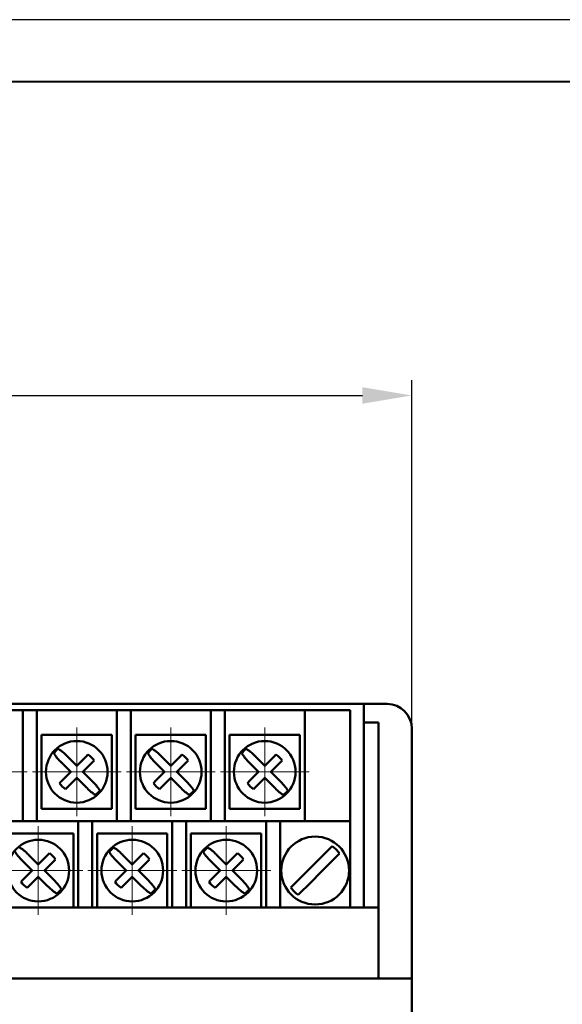
# Model space of a CAD drawing. Units: millimetres. Extents: x 2171 to 3046, y 837 to 1134.
# Drawn here: x 2349 to 2393, y 1054 to 1134 of the extents above; entities that cross this region are included whole.
import ezdxf

# ---------------------------------------------------------------- set-up
doc = ezdxf.new("R2010")
doc.units = ezdxf.units.MM
doc.linetypes.add('CENTER', pattern=[10.16, 6.35, -1.27, 1.27, -1.27])
for name, color, linetype, lineweight in [('main', 5, 'Continuous', 50), ('ОСЕВЫЕ', 1, 'CENTER', 15), ('РАЗМЕРЫ', 7, 'Continuous', 25)]:
    doc.layers.add(name, color=color, linetype=linetype, lineweight=lineweight)
doc.layers.add('ФОРМАТ', color=7, linetype='Continuous')
doc.styles.add('GOST', font='GOST.shx', dxfattribs={"width": 0.8, "oblique": 15})
doc.dimstyles.new('GOST', dxfattribs={"dimscale": 0, "dimtxt": 3.5, "dimasz": 4, "dimexe": 1.25, "dimexo": 0, "dimtad": 1, "dimdec": 1, "dimrnd": 0.5, "dimtxsty": 'GOST', "dimcen": 5, "dimclrd": 256, "dimclre": 256, "dimclrt": 256, "dimadec": 1, "dimazin": 2, "dimtfac": 1, "dimtdec": 4, "dimtmove": 0, "dimatfit": 3, "dimfxl": 0, "dimtolj": 1, "dimtzin": 0, "dimlwd": -1, "dimlwe": -1, "dimarcsym": 0})

# ---------------------------------------------------------------- blocks, each defined once
blk = doc.blocks.new('*D366')
at = {"layer": 'Defpoints', "color": 0}
for p in [(2380.611, 1103.276), (2240.613, 1085.276), (2380.611, 1076.377)]:
    blk.add_point(p, dxfattribs=at)
at = {"layer": 'РАЗМЕРЫ'}
for p, q in [((2240.613, 1085.276), (2240.613, 1104.526)), ((2380.611, 1076.377), (2380.611, 1104.526)), ((2244.613, 1103.276), (2376.611, 1103.276))]:
    blk.add_line(p, q, dxfattribs=at)
for points in [[(2244.613, 1103.943), (2244.613, 1102.609), (2240.613, 1103.276)], [(2376.611, 1102.609), (2376.611, 1103.943), (2380.611, 1103.276)]]:
    blk.add_solid(points, dxfattribs=at)
at = {"layer": 'РАЗМЕРЫ', "insert": (2310.612, 1105.651), "char_height": 3.5, "attachment_point": 5, "style": 'GOST'}
blk.add_mtext('\\A1;140', dxfattribs=at)
blk = doc.blocks.new('*D378')
at = {"layer": 'Defpoints', "color": 0}
for p in [(2241.613, 1086.276), (2223.613, 976.276), (2373.613, 976.276)]:
    blk.add_point(p, dxfattribs=at)
at = {"layer": 'РАЗМЕРЫ'}
for p, q in [((2241.613, 1086.276), (2222.363, 1086.276)), ((2223.613, 1082.276), (2223.613, 980.276)), ((2373.613, 976.276), (2222.363, 976.276))]:
    blk.add_line(p, q, dxfattribs=at)
for points in [[(2224.28, 1082.276), (2222.947, 1082.276), (2223.613, 1086.276)], [(2222.947, 980.276), (2224.28, 980.276), (2223.613, 976.276)]]:
    blk.add_solid(points, dxfattribs=at)
at = {"layer": 'РАЗМЕРЫ', "insert": (2221.238, 1031.276), "char_height": 3.5, "attachment_point": 5, "rotation": 90, "style": 'GOST'}
blk.add_mtext('\\A1;110', dxfattribs=at)

msp = doc.modelspace()

# ---------------------------------------------------------------- linework, layer by layer
at = {"layer": 'main'}
for p, q in [((2378.6134, 1078.2761), (2242.6134, 1078.2761)), ((2376.7134, 1078.2761), (2376.7134, 1076.7761)), ((2375.6224, 1077.7761), (2274.6224, 1077.7761)), ((2349.0774, 1068.7761), (2349.0774, 1077.7761)), ((2350.1974, 1077.7761), (2350.1974, 1068.7761)), ((2356.6974, 1068.7761), (2356.6974, 1077.7761)), ((2357.8174, 1077.7761), (2357.8174, 1068.7761)), ((2364.3174, 1068.7761), (2364.3174, 1077.7761)), ((2365.4374, 1077.7761), (2365.4374, 1068.7761)), ((2371.9374, 1068.7761), (2371.9374, 1077.7761)), ((2375.6224, 1068.7761), (2375.6224, 1077.7761)), ((2376.7134, 1076.7761), (2377.9134, 1076.7761)), ((2376.7134, 1061.7761), (2376.7134, 1076.7761)), ((2377.9134, 1076.7761), (2377.9134, 1061.7761)), ((2350.5954, 1075.7761), (2350.5954, 1069.7761)), ((2356.2954, 1075.7761), (2350.5954, 1075.7761)), ((2356.2954, 1069.7761), (2356.2954, 1075.7761)), ((2358.2164, 1075.7761), (2358.2164, 1069.7761)), ((2363.9164, 1075.7761), (2358.2164, 1075.7761)), ((2363.9164, 1069.7761), (2363.9164, 1075.7761)), ((2371.5374, 1075.7761), (2365.8374, 1075.7761)), ((2365.8374, 1075.7761), (2365.8374, 1069.7761)), ((2371.5374, 1069.7761), (2371.5374, 1075.7761)), ((2380.6134, 1056.0261), (2380.6134, 1076.2761)), ((2353.4474, 1073.2711), (2352.6635, 1074.055)), ((2354.2313, 1074.055), (2353.4474, 1073.2711)), ((2354.355, 1074.1751), (2354.2313, 1074.055)), ((2361.0674, 1073.2711), (2360.2835, 1074.055)), ((2361.8513, 1074.055), (2361.0674, 1073.2711)), ((2361.975, 1074.1751), (2361.8513, 1074.055)), ((2368.6874, 1073.2711), (2367.9035, 1074.055)), ((2369.4713, 1074.055), (2368.6874, 1073.2711)), ((2369.595, 1074.1751), (2369.4713, 1074.055)), ((2352.1686, 1073.56), (2352.9525, 1072.7761)), ((2353.9424, 1072.7761), (2354.7263, 1073.56)), ((2359.7886, 1073.56), (2360.5725, 1072.7761)), ((2361.5624, 1072.7761), (2362.3463, 1073.56)), ((2367.4086, 1073.56), (2368.1925, 1072.7761)), ((2369.1824, 1072.7761), (2369.9663, 1073.56)), ((2352.9525, 1072.7761), (2352.1686, 1071.9922)), ((2354.7263, 1071.9922), (2353.9424, 1072.7761)), ((2360.5725, 1072.7761), (2359.7886, 1071.9922)), ((2362.3463, 1071.9922), (2361.5624, 1072.7761)), ((2368.1925, 1072.7761), (2367.4086, 1071.9922)), ((2369.9663, 1071.9922), (2369.1824, 1072.7761)), ((2352.6635, 1071.4972), (2353.4474, 1072.2811)), ((2353.4474, 1072.2811), (2354.2313, 1071.4972)), ((2360.2835, 1071.4972), (2361.0674, 1072.2811)), ((2361.0674, 1072.2811), (2361.8513, 1071.4972)), ((2367.9035, 1071.4972), (2368.6874, 1072.2811)), ((2368.6874, 1072.2811), (2369.4713, 1071.4972)), ((2352.5399, 1071.3771), (2352.6635, 1071.4972)), ((2360.1599, 1071.3771), (2360.2835, 1071.4972)), ((2367.7799, 1071.3771), (2367.9035, 1071.4972)), ((2350.5954, 1069.7761), (2356.2954, 1069.7761)), ((2358.2164, 1069.7761), (2363.9164, 1069.7761)), ((2365.8374, 1069.7761), (2371.5374, 1069.7761)), ((2375.6224, 1068.7761), (2274.6224, 1068.7761)), ((2353.5674, 1061.7761), (2353.5674, 1068.7761)), ((2354.6874, 1068.7761), (2354.6874, 1061.7761)), ((2361.1874, 1061.7761), (2361.1874, 1068.7761)), ((2362.3074, 1068.7761), (2362.3074, 1061.7761)), ((2368.8074, 1061.7761), (2368.8074, 1068.7761)), ((2369.9274, 1068.7761), (2369.9274, 1061.7761)), ((2375.6224, 1061.7761), (2375.6224, 1068.7761)), ((2353.1674, 1067.7761), (2347.4674, 1067.7761)), ((2353.1674, 1061.7761), (2353.1674, 1067.7761)), ((2360.7874, 1067.7761), (2355.0874, 1067.7761)), ((2355.0874, 1067.7761), (2355.0874, 1061.7761)), ((2360.7874, 1061.7761), (2360.7874, 1067.7761)), ((2368.4074, 1067.7761), (2362.7074, 1067.7761)), ((2362.7074, 1067.7761), (2362.7074, 1061.7761)), ((2368.4074, 1061.7761), (2368.4074, 1067.7761)), ((2350.3284, 1065.2711), (2349.5445, 1066.055)), ((2351.1123, 1066.055), (2350.3284, 1065.2711)), ((2351.236, 1066.1751), (2351.1123, 1066.055)), ((2357.9484, 1065.2711), (2357.1645, 1066.055)), ((2358.7323, 1066.055), (2357.9484, 1065.2711)), ((2358.856, 1066.1751), (2358.7323, 1066.055)), ((2365.5684, 1065.2711), (2364.7845, 1066.055)), ((2366.3523, 1066.055), (2365.5684, 1065.2711)), ((2366.476, 1066.1751), (2366.3523, 1066.055)), ((2349.0496, 1065.56), (2349.8335, 1064.7761)), ((2350.8234, 1064.7761), (2351.6073, 1065.56)), ((2356.6696, 1065.56), (2357.4535, 1064.7761)), ((2358.4434, 1064.7761), (2359.2273, 1065.56)), ((2364.2896, 1065.56), (2365.0735, 1064.7761)), ((2366.0634, 1064.7761), (2366.8473, 1065.56)), ((2349.8335, 1064.7761), (2349.0496, 1063.9922)), ((2351.6073, 1063.9922), (2350.8234, 1064.7761)), ((2357.4535, 1064.7761), (2356.6696, 1063.9922)), ((2359.2273, 1063.9922), (2358.4434, 1064.7761)), ((2365.0735, 1064.7761), (2364.2896, 1063.9922)), ((2366.8473, 1063.9922), (2366.0634, 1064.7761)), ((2349.5445, 1063.4972), (2350.3284, 1064.2811)), ((2350.3284, 1064.2811), (2351.1123, 1063.4972)), ((2357.1645, 1063.4972), (2357.9484, 1064.2811)), ((2357.9484, 1064.2811), (2358.7323, 1063.4972)), ((2364.7845, 1063.4972), (2365.5684, 1064.2811)), ((2365.5684, 1064.2811), (2366.3523, 1063.4972)), ((2349.4209, 1063.3771), (2349.5445, 1063.4972)), ((2357.0409, 1063.3771), (2357.1645, 1063.4972)), ((2364.6609, 1063.3771), (2364.7845, 1063.4972)), ((2272.7134, 1061.7761), (2377.9134, 1061.7761)), ((2377.9134, 1056.0261), (2377.9134, 1061.7761)), ((2380.6134, 1056.0261), (2240.6134, 1056.0261)), ((2380.6134, 1056.0261), (2380.6134, 1052.2261))]:
    msp.add_line(p, q, dxfattribs=at)
at = {"layer": 'main', "flags": 128}
for points in [[(2374.1453, 1066.7546), (2373.8211, 1066.4303), (2373.4176, 1066.0269), (2372.9585, 1065.5678), (2372.4709, 1065.0802), (2371.9832, 1064.5925), (2371.5242, 1064.1335), (2371.1207, 1063.73), (2370.7965, 1063.4058)], [(2371.4046, 1062.7976), (2371.7288, 1063.1219), (2372.1323, 1063.5254), (2372.5913, 1063.9844), (2373.079, 1064.4721), (2373.5667, 1064.9597), (2374.0257, 1065.4187), (2374.4292, 1065.8222), (2374.7534, 1066.1465)]]:
    msp.add_lwpolyline(points, dxfattribs=at)
at = {"layer": 'main'}
for centre, radius in [((2353.4474, 1072.7761), 2.5), ((2361.0674, 1072.7761), 2.5), ((2368.6874, 1072.7761), 2.5), ((2350.3284, 1064.7761), 2.5), ((2357.9484, 1064.7761), 2.5), ((2365.5684, 1064.7761), 2.5), ((2372.7749, 1064.7761), 2.75)]:
    msp.add_circle(centre, radius, dxfattribs=at)
for centre, radius, start, end in [((2378.6134, 1076.2761), 2, 0, 90), ((2353.4474, 1072.7761), 2.4004, 129.012458, 140.987542), ((2353.4474, 1072.7761), 1.6676, 32.972363, 57.027637), ((2361.0674, 1072.7761), 2.4004, 129.012458, 140.987542), ((2361.0674, 1072.7761), 1.6676, 32.972363, 57.027637), ((2368.6874, 1072.7761), 2.4004, 129.012458, 140.987542), ((2368.6874, 1072.7761), 1.6676, 32.972363, 57.027637), ((2353.4474, 1072.7761), 1.6676, 212.972363, 237.027637), ((2361.0674, 1072.7761), 1.6676, 212.972363, 237.027637), ((2368.6874, 1072.7761), 1.6676, 212.972363, 237.027637), ((2353.4474, 1072.7761), 2.4004, 309.012458, 320.987542), ((2361.0674, 1072.7761), 2.4004, 309.012458, 320.987542), ((2368.6874, 1072.7761), 2.4004, 309.012458, 320.987542), ((2350.3284, 1064.7761), 1.6676, 32.972363, 57.027637), ((2357.9484, 1064.7761), 2.4004, 129.012458, 140.987542), ((2357.9484, 1064.7761), 1.6676, 32.972363, 57.027637), ((2365.5684, 1064.7761), 2.4004, 129.012458, 140.987542), ((2365.5684, 1064.7761), 1.6676, 32.972363, 57.027637), ((2372.7749, 1064.7761), 2.4067, 34.707871, 55.292129), ((2350.3284, 1064.7761), 1.6676, 212.972363, 237.027637), ((2357.9484, 1064.7761), 1.6676, 212.972363, 237.027637), ((2365.5684, 1064.7761), 1.6676, 212.972363, 237.027637), ((2350.3284, 1064.7761), 2.4004, 309.012458, 320.987542), ((2357.9484, 1064.7761), 2.4004, 309.012458, 320.987542), ((2365.5684, 1064.7761), 2.4004, 309.012458, 320.987542), ((2372.7749, 1064.7761), 2.4067, 214.707871, 235.292129)]:
    msp.add_arc(centre, radius, start, end, dxfattribs=at)
for points, knots in [([(2351.5823, 1074.2871), (2351.6126, 1074.2333), (2351.6742, 1074.124), (2351.8558, 1073.8939), (2352.0325, 1073.6977), (2352.1413, 1073.5876), (2352.1686, 1073.56)], [0, 0, 0, 0, 0.2923655, 0.5946144, 0.8983356, 1, 1, 1, 1]), ([(2352.6635, 1074.055), (2352.6559, 1074.0626), (2352.566, 1074.1522), (2352.3872, 1074.3187), (2352.1495, 1074.5119), (2352.0061, 1074.6063), (2351.946, 1074.6365), (2351.9364, 1074.6412)], [0, 0, 0, 0, 0.0282207, 0.3328336, 0.6383287, 0.9426114, 1, 1, 1, 1]), ([(2359.2023, 1074.2871), (2359.2326, 1074.2333), (2359.2942, 1074.124), (2359.4758, 1073.8939), (2359.6525, 1073.6977), (2359.7613, 1073.5876), (2359.7886, 1073.56)], [0, 0, 0, 0, 0.2923655, 0.5946144, 0.8983356, 1, 1, 1, 1]), ([(2360.2835, 1074.055), (2360.2759, 1074.0626), (2360.186, 1074.1522), (2360.0072, 1074.3187), (2359.7695, 1074.5119), (2359.6261, 1074.6063), (2359.566, 1074.6365), (2359.5564, 1074.6412)], [0, 0, 0, 0, 0.0282207, 0.3328336, 0.6383287, 0.9426114, 1, 1, 1, 1]), ([(2366.8223, 1074.2871), (2366.8526, 1074.2333), (2366.9142, 1074.124), (2367.0958, 1073.8939), (2367.2725, 1073.6977), (2367.3813, 1073.5876), (2367.4086, 1073.56)], [0, 0, 0, 0, 0.2923655, 0.5946144, 0.8983356, 1, 1, 1, 1]), ([(2367.9035, 1074.055), (2367.8959, 1074.0626), (2367.806, 1074.1522), (2367.6272, 1074.3187), (2367.3895, 1074.5119), (2367.2461, 1074.6063), (2367.186, 1074.6365), (2367.1764, 1074.6412)], [0, 0, 0, 0, 0.0282207, 0.3328336, 0.6383287, 0.9426114, 1, 1, 1, 1]), ([(2354.7263, 1073.56), (2354.7339, 1073.5676), (2354.7747, 1073.6085), (2354.8143, 1073.65), (2354.8465, 1073.6837)], [0, 0, 0, 0, 0.1866097, 1, 1, 1, 1]), ([(2362.3463, 1073.56), (2362.3539, 1073.5676), (2362.3947, 1073.6085), (2362.4343, 1073.65), (2362.4665, 1073.6837)], [0, 0, 0, 0, 0.1866097, 1, 1, 1, 1]), ([(2369.9663, 1073.56), (2369.9739, 1073.5676), (2370.0147, 1073.6085), (2370.0543, 1073.65), (2370.0865, 1073.6837)], [0, 0, 0, 0, 0.1866097, 1, 1, 1, 1]), ([(2352.1686, 1071.9922), (2352.161, 1071.9846), (2352.1202, 1071.9437), (2352.0806, 1071.9023), (2352.0484, 1071.8685)], [0, 0, 0, 0, 0.1865848, 1, 1, 1, 1]), ([(2355.3126, 1071.2651), (2355.2823, 1071.3189), (2355.2207, 1071.4283), (2355.0391, 1071.6584), (2354.8624, 1071.8545), (2354.7536, 1071.9646), (2354.7263, 1071.9922)], [0, 0, 0, 0, 0.292365, 0.5946204, 0.89834, 1, 1, 1, 1]), ([(2359.7886, 1071.9922), (2359.781, 1071.9846), (2359.7402, 1071.9437), (2359.7006, 1071.9023), (2359.6684, 1071.8685)], [0, 0, 0, 0, 0.1865848, 1, 1, 1, 1]), ([(2362.9326, 1071.2651), (2362.9023, 1071.3189), (2362.8407, 1071.4283), (2362.6591, 1071.6584), (2362.4824, 1071.8545), (2362.3736, 1071.9646), (2362.3463, 1071.9922)], [0, 0, 0, 0, 0.292365, 0.5946204, 0.89834, 1, 1, 1, 1]), ([(2367.4086, 1071.9922), (2367.401, 1071.9846), (2367.3602, 1071.9437), (2367.3206, 1071.9023), (2367.2884, 1071.8685)], [0, 0, 0, 0, 0.1865848, 1, 1, 1, 1]), ([(2370.5526, 1071.2651), (2370.5223, 1071.3189), (2370.4607, 1071.4283), (2370.2791, 1071.6584), (2370.1024, 1071.8545), (2369.9936, 1071.9646), (2369.9663, 1071.9922)], [0, 0, 0, 0, 0.292365, 0.5946204, 0.89834, 1, 1, 1, 1]), ([(2354.2313, 1071.4972), (2354.239, 1071.4896), (2354.3289, 1071.4), (2354.5077, 1071.2335), (2354.7454, 1071.0403), (2354.8887, 1070.9459), (2354.9489, 1070.9158), (2354.9585, 1070.911)], [0, 0, 0, 0, 0.0282206, 0.3328327, 0.6383305, 0.9426101, 1, 1, 1, 1]), ([(2361.8513, 1071.4972), (2361.859, 1071.4896), (2361.9489, 1071.4), (2362.1277, 1071.2335), (2362.3654, 1071.0403), (2362.5087, 1070.9459), (2362.5689, 1070.9158), (2362.5785, 1070.911)], [0, 0, 0, 0, 0.0282206, 0.3328327, 0.6383305, 0.9426101, 1, 1, 1, 1]), ([(2369.4713, 1071.4972), (2369.479, 1071.4896), (2369.5689, 1071.4), (2369.7477, 1071.2335), (2369.9854, 1071.0403), (2370.1287, 1070.9459), (2370.1889, 1070.9158), (2370.1985, 1070.911)], [0, 0, 0, 0, 0.0282206, 0.3328327, 0.6383305, 0.9426101, 1, 1, 1, 1]), ([(2348.4633, 1066.2871), (2348.4936, 1066.2333), (2348.5552, 1066.124), (2348.7368, 1065.8939), (2348.9135, 1065.6977), (2349.0223, 1065.5876), (2349.0496, 1065.56)], [0, 0, 0, 0, 0.2923655, 0.5946144, 0.8983356, 1, 1, 1, 1]), ([(2349.5445, 1066.055), (2349.5369, 1066.0626), (2349.447, 1066.1522), (2349.2682, 1066.3187), (2349.0305, 1066.5119), (2348.8871, 1066.6063), (2348.827, 1066.6365), (2348.8174, 1066.6412)], [0, 0, 0, 0, 0.0282207, 0.3328336, 0.6383287, 0.9426114, 1, 1, 1, 1]), ([(2356.0833, 1066.2871), (2356.1136, 1066.2333), (2356.1752, 1066.124), (2356.3568, 1065.8939), (2356.5335, 1065.6977), (2356.6423, 1065.5876), (2356.6696, 1065.56)], [0, 0, 0, 0, 0.2923655, 0.5946144, 0.8983356, 1, 1, 1, 1]), ([(2357.1645, 1066.055), (2357.1569, 1066.0626), (2357.067, 1066.1522), (2356.8882, 1066.3187), (2356.6505, 1066.5119), (2356.5071, 1066.6063), (2356.447, 1066.6365), (2356.4374, 1066.6412)], [0, 0, 0, 0, 0.0282207, 0.3328336, 0.6383287, 0.9426114, 1, 1, 1, 1]), ([(2363.7033, 1066.2871), (2363.7336, 1066.2333), (2363.7952, 1066.124), (2363.9768, 1065.8939), (2364.1535, 1065.6977), (2364.2623, 1065.5876), (2364.2896, 1065.56)], [0, 0, 0, 0, 0.2923655, 0.5946144, 0.8983356, 1, 1, 1, 1]), ([(2364.7845, 1066.055), (2364.7769, 1066.0626), (2364.687, 1066.1522), (2364.5082, 1066.3187), (2364.2705, 1066.5119), (2364.1271, 1066.6063), (2364.067, 1066.6365), (2364.0574, 1066.6412)], [0, 0, 0, 0, 0.0282207, 0.3328336, 0.6383287, 0.9426114, 1, 1, 1, 1]), ([(2351.6073, 1065.56), (2351.6149, 1065.5676), (2351.6557, 1065.6085), (2351.6953, 1065.65), (2351.7275, 1065.6837)], [0, 0, 0, 0, 0.1866097, 1, 1, 1, 1]), ([(2359.2273, 1065.56), (2359.2349, 1065.5676), (2359.2757, 1065.6085), (2359.3153, 1065.65), (2359.3475, 1065.6837)], [0, 0, 0, 0, 0.1866097, 1, 1, 1, 1]), ([(2366.8473, 1065.56), (2366.8549, 1065.5676), (2366.8957, 1065.6085), (2366.9353, 1065.65), (2366.9675, 1065.6837)], [0, 0, 0, 0, 0.1866097, 1, 1, 1, 1]), ([(2349.0496, 1063.9922), (2349.042, 1063.9846), (2349.0012, 1063.9437), (2348.9616, 1063.9023), (2348.9294, 1063.8685)], [0, 0, 0, 0, 0.1865848, 1, 1, 1, 1]), ([(2352.1936, 1063.2651), (2352.1633, 1063.3189), (2352.1017, 1063.4283), (2351.9201, 1063.6584), (2351.7434, 1063.8545), (2351.6346, 1063.9646), (2351.6073, 1063.9922)], [0, 0, 0, 0, 0.292365, 0.5946204, 0.89834, 1, 1, 1, 1]), ([(2356.6696, 1063.9922), (2356.662, 1063.9846), (2356.6212, 1063.9437), (2356.5816, 1063.9023), (2356.5494, 1063.8685)], [0, 0, 0, 0, 0.1865848, 1, 1, 1, 1]), ([(2359.8136, 1063.2651), (2359.7833, 1063.3189), (2359.7217, 1063.4283), (2359.5401, 1063.6584), (2359.3634, 1063.8545), (2359.2546, 1063.9646), (2359.2273, 1063.9922)], [0, 0, 0, 0, 0.292365, 0.5946204, 0.89834, 1, 1, 1, 1]), ([(2364.2896, 1063.9922), (2364.282, 1063.9846), (2364.2412, 1063.9437), (2364.2016, 1063.9023), (2364.1694, 1063.8685)], [0, 0, 0, 0, 0.1865848, 1, 1, 1, 1]), ([(2367.4336, 1063.2651), (2367.4033, 1063.3189), (2367.3417, 1063.4283), (2367.1601, 1063.6584), (2366.9834, 1063.8545), (2366.8746, 1063.9646), (2366.8473, 1063.9922)], [0, 0, 0, 0, 0.292365, 0.5946204, 0.89834, 1, 1, 1, 1]), ([(2351.1123, 1063.4972), (2351.12, 1063.4896), (2351.2099, 1063.4), (2351.3887, 1063.2335), (2351.6264, 1063.0403), (2351.7697, 1062.9459), (2351.8299, 1062.9158), (2351.8395, 1062.911)], [0, 0, 0, 0, 0.0282206, 0.3328327, 0.6383305, 0.9426101, 1, 1, 1, 1]), ([(2358.7323, 1063.4972), (2358.74, 1063.4896), (2358.8299, 1063.4), (2359.0087, 1063.2335), (2359.2464, 1063.0403), (2359.3897, 1062.9459), (2359.4499, 1062.9158), (2359.4595, 1062.911)], [0, 0, 0, 0, 0.0282206, 0.3328327, 0.6383305, 0.9426101, 1, 1, 1, 1]), ([(2366.3523, 1063.4972), (2366.36, 1063.4896), (2366.4499, 1063.4), (2366.6287, 1063.2335), (2366.8664, 1063.0403), (2367.0097, 1062.9459), (2367.0699, 1062.9158), (2367.0795, 1062.911)], [0, 0, 0, 0, 0.0282206, 0.3328327, 0.6383305, 0.9426101, 1, 1, 1, 1])]:
    msp.add_open_spline(points, degree=3, knots=knots, dxfattribs=at)
at = {"layer": 'ОСЕВЫЕ', "ltscale": 5}
for p, q in [((2353.4474, 1069.1761), (2353.4474, 1076.3761)), ((2361.0674, 1069.1761), (2361.0674, 1076.3761)), ((2368.6874, 1069.1761), (2368.6874, 1076.3761)), ((2342.2274, 1072.7761), (2349.4274, 1072.7761)), ((2349.8474, 1072.7761), (2357.0474, 1072.7761)), ((2357.4674, 1072.7761), (2364.6674, 1072.7761)), ((2365.0874, 1072.7761), (2372.2874, 1072.7761)), ((2350.3284, 1061.1761), (2350.3284, 1068.3761)), ((2357.9484, 1061.1761), (2357.9484, 1068.3761)), ((2365.5684, 1061.1761), (2365.5684, 1068.3761)), ((2346.7284, 1064.7761), (2353.9284, 1064.7761)), ((2354.3484, 1064.7761), (2361.5484, 1064.7761)), ((2361.9684, 1064.7761), (2369.1684, 1064.7761))]:
    msp.add_line(p, q, dxfattribs=at)
at = {"layer": 'ФОРМАТ', "linetype": 'ByBlock', "ltscale": 5}
msp.add_line((2590.8062, 1133.7293), (2170.8062, 1133.7293), dxfattribs=at)
at = {"layer": 'ФОРМАТ', "linetype": 'ByBlock', "lineweight": 40, "ltscale": 5}
msp.add_line((2178.8062, 1128.7293), (2585.8062, 1128.7293), dxfattribs=at)

# ---------------------------------------------------------------- dimensions: what is measured, and where the dimension line sits
at = {"layer": 'РАЗМЕРЫ'}
dim = msp.add_linear_dim(base=(2380.6109, 1103.2761), p1=(2240.6134, 1085.2761), p2=(2380.6109, 1076.3767), dimstyle='GOST', override={"dimscale": 1, "dimlfac": 1, "dimtxsty": 'GOST', "dimsah": 1, "dimtolj": 1}, dxfattribs=at)
dim.commit()
dim.dimension.update_dxf_attribs({"geometry": '*D366', "text_midpoint": (2310.6122, 1105.6511)})
dim = msp.add_linear_dim(base=(2223.6134, 976.2761), p1=(2241.6134, 1086.2761), p2=(2373.6134, 976.2761), angle=90, dimstyle='GOST', override={"dimscale": 1, "dimlfac": 1, "dimtxsty": 'GOST', "dimsah": 1, "dimtolj": 1}, dxfattribs=at)
dim.commit()
dim.dimension.update_dxf_attribs({"geometry": '*D378', "text_midpoint": (2221.2384, 1031.2761)})

doc.saveas('drawing.dxf')
